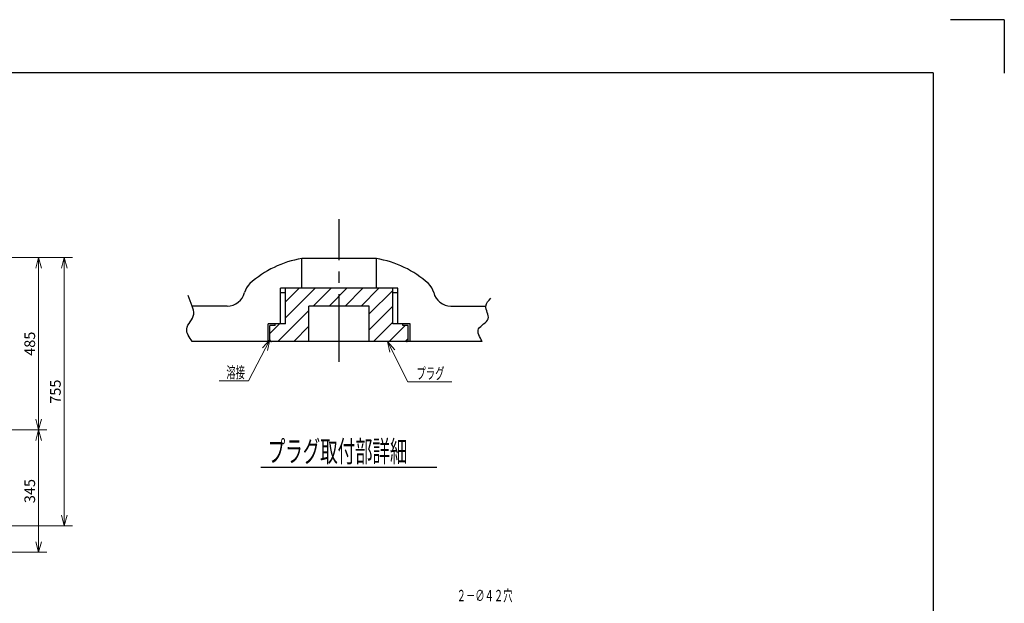
# Model space of a CAD drawing. Units: millimetres. Extents: x 3 to 5944, y 0 to 4201.
# Drawn here: x 3167 to 5941, y 2557 to 4201 of the extents above; entities that cross this region are included whole.
import ezdxf

# ---------------------------------------------------------------- set-up
doc = ezdxf.new("R2010")
doc.units = ezdxf.units.MM
doc.header["$LTSCALE"] = 10
doc.header["$PDMODE"] = 1
doc.linetypes.add('CENTER2', pattern=[28.575, 19.05, -3.175, 3.175, -3.175])
for name, color, linetype in [('FO0001_1', 7, 'Continuous'), ('RH0901_10', 7, 'Continuous'), ('RZ0001_1', 7, 'Continuous'), ('TP1791_10', 7, 'Continuous')]:
    doc.layers.add(name, color=color, linetype=linetype)
doc.styles.add('STD', font='monotxt.shx', dxfattribs={"width": 0.6, "bigfont": 'extfont2.shx'})
doc.dimstyles.new('ASKSTANDARD', dxfattribs={"dimscale": 10, "dimtxt": 3, "dimasz": 3, "dimexe": 1, "dimexo": 1, "dimgap": 1, "dimtad": 3, "dimzin": 9, "dimdsep": 46, "dimtxsty": 'STD', "dimblk": 'OPEN30', "dimcen": 0, "dimclrd": 4, "dimclre": 4, "dimclrt": 4, "dimazin": 2, "dimtm": 1e-09, "dimtfac": 0.5, "dimtmove": 0, "dimatfit": 0, "dimldrblk": 'OPEN30', "dimfxl": 1, "dimtolj": 1, "dimtzin": 0, "dimlwd": 9, "dimlwe": 9, "dimarcsym": 0})
doc.dimstyles.new('ASKSTANDARDRZ0P1', dxfattribs={"dimscale": 10, "dimtxt": 3, "dimasz": 3, "dimexe": 1, "dimexo": 1, "dimgap": 1, "dimtad": 3, "dimlfac": 0.1, "dimzin": 9, "dimdsep": 46, "dimtxsty": 'STD', "dimblk": 'OPEN30', "dimcen": 0, "dimclrd": 4, "dimclre": 4, "dimclrt": 4, "dimazin": 2, "dimtm": 1e-09, "dimtfac": 0.5, "dimtmove": 0, "dimatfit": 0, "dimldrblk": 'OPEN30', "dimfxl": 1, "dimtolj": 1, "dimtzin": 0, "dimlwd": 9, "dimlwe": 9, "dimarcsym": 0})

# ---------------------------------------------------------------- blocks, each defined once
blk = doc.blocks.new('_Open30')
at = {"color": 0, "linetype": 'ByBlock', "lineweight": -2}
for p, q in [((-1, 0.268), (0, 0)), ((0, 0), (-1, -0.268)), ((0, 0), (-1, 0))]:
    blk.add_line(p, q, dxfattribs=at)
blk = doc.blocks.new('*D18')
at = {"layer": 'Defpoints', "color": 0, "linetype": 'Continuous'}
for p in [(3015.7, 3530.3), (3292.8, 3530.3), (2915.7, 2775.3)]:
    blk.add_point(p, dxfattribs=at)
at = {"layer": 'TP1791_10', "color": 4, "linetype": 'Continuous', "lineweight": 9}
for p, q in [((3025.7, 3530.3), (3315.6, 3530.3)), ((3292.8, 2805.3), (3292.8, 3500.3)), ((2925.7, 2775.3), (3315.6, 2775.3))]:
    blk.add_line(p, q, dxfattribs=at)
at = {"layer": 'TP1791_10', "color": 4, "linetype": 'Continuous', "lineweight": 9, "xscale": 29.99999955296517, "yscale": 29.99999955296517, "zscale": 29.99999955296517}
for p, rotation in [((3292.8, 3530.3), 90), ((3292.8, 2775.3), 270)]:
    blk.add_blockref('_Open30', p, dxfattribs=dict(at, rotation=rotation))
at = {"layer": 'TP1791_10', "color": 4, "linetype": 'Continuous', "insert": (3267.8, 3152.8), "char_height": 30, "attachment_point": 5, "rotation": 90, "style": 'STD'}
blk.add_mtext('\\A1;755', dxfattribs=at)
blk = doc.blocks.new('*D19')
at = {"layer": 'Defpoints', "color": 0, "linetype": 'Continuous'}
for p in [(2915.7, 3530.3), (3120.7, 3045.3), (3220.6, 3045.3)]:
    blk.add_point(p, dxfattribs=at)
at = {"layer": 'TP1791_10', "color": 4, "linetype": 'Continuous', "lineweight": 9}
for p, q in [((2925.7, 3530.3), (3243.5, 3530.3)), ((3220.6, 3500.3), (3220.6, 3075.3)), ((3130.7, 3045.3), (3243.5, 3045.3))]:
    blk.add_line(p, q, dxfattribs=at)
at = {"layer": 'TP1791_10', "color": 4, "linetype": 'Continuous', "lineweight": 9, "xscale": 29.99999955296517, "yscale": 29.99999955296517, "zscale": 29.99999955296517}
for p, rotation in [((3220.6, 3530.3), 90), ((3220.6, 3045.3), 270)]:
    blk.add_blockref('_Open30', p, dxfattribs=dict(at, rotation=rotation))
at = {"layer": 'TP1791_10', "color": 4, "linetype": 'Continuous', "insert": (3195.6, 3287.8), "char_height": 30, "attachment_point": 5, "rotation": 90, "style": 'STD'}
blk.add_mtext('\\A1;485', dxfattribs=at)
blk = doc.blocks.new('*D20')
at = {"layer": 'Defpoints', "color": 0, "linetype": 'Continuous'}
for p in [(3015.7, 3045.3), (2915.7, 2700.3), (3220.6, 2700.3)]:
    blk.add_point(p, dxfattribs=at)
at = {"layer": 'TP1791_10', "color": 4, "linetype": 'Continuous', "lineweight": 9}
for p, q in [((3220.6, 3015.3), (3220.6, 2730.3)), ((2925.7, 2700.3), (3243.5, 2700.3))]:
    blk.add_line(p, q, dxfattribs=at)
at = {"layer": 'TP1791_10', "color": 4, "linetype": 'Continuous', "lineweight": 9, "xscale": 29.99999955296517, "yscale": 29.99999955296517, "zscale": 29.99999955296517}
for p, rotation in [((3220.6, 3045.3), 90), ((3220.6, 2700.3), 270)]:
    blk.add_blockref('_Open30', p, dxfattribs=dict(at, rotation=rotation))
at = {"layer": 'TP1791_10', "color": 4, "linetype": 'Continuous', "insert": (3195.6, 2872.8), "char_height": 30, "attachment_point": 5, "rotation": 90, "style": 'STD'}
blk.add_mtext('\\A1;345', dxfattribs=at)

msp = doc.modelspace()

# ---------------------------------------------------------------- hatches: boundary and pattern name
at = {"layer": 'RZ0001_1', "linetype": 'Continuous'}
h = msp.add_hatch(dxfattribs=at)
h.set_pattern_fill('ANSI31', color=4, scale=10, style=0)
h.set_pattern_definition([(45, (3939.948, 3474.407), (-22.4506, 22.4506), [])])
edge = h.paths.add_edge_path()
edge.add_line((3872.018, 3338.963), (3872.018, 3298.963))
edge.add_arc((3877.018, 3298.963), 5, -179.999991, -90.000003)
edge.add_line((3877.018, 3293.963), (3982.018, 3293.963))
edge.add_line((3982.018, 3293.963), (3982.018, 3393.963))
edge.add_line((3982.018, 3393.963), (4152.018, 3393.963))
edge.add_line((4152.018, 3393.963), (4152.018, 3293.963))
edge.add_line((4152.018, 3293.963), (4257.018, 3293.963))
edge.add_arc((4257.018, 3298.963), 5, -90.000003, 0)
edge.add_line((4262.018, 3298.963), (4262.018, 3338.963))
edge.add_line((4262.018, 3338.963), (4247.018, 3338.963))
edge.add_line((4247.018, 3338.963), (4247.018, 3343.963))
edge.add_line((4247.018, 3343.963), (4218.018, 3343.963))
edge.add_line((4218.018, 3343.963), (4218.018, 3443.963))
edge.add_line((4218.018, 3443.963), (3916.018, 3443.963))
edge.add_line((3916.018, 3443.963), (3916.018, 3343.963))
edge.add_line((3916.018, 3343.963), (3887.018, 3343.963))
edge.add_line((3887.018, 3343.963), (3887.018, 3338.963))
edge.add_line((3887.018, 3338.963), (3872.018, 3338.963))

# ---------------------------------------------------------------- linework, layer by layer
at = {"layer": 'FO0001_1', "color": 4, "linetype": 'Continuous'}
for p, q in [((5940.979, 4200.5), (5788.984, 4200.5)), ((5940.982, 4200.5), (5940.982, 4050.001))]:
    msp.add_line(p, q, dxfattribs=at)
at = {"layer": 'FO0001_1', "color": 2, "linetype": 'Continuous'}
for q in [(202.996, 4050.5), (5740.982, 153.001)]:
    msp.add_line((5740.982, 4050.5), q, dxfattribs=at)
at = {"layer": 'RZ0001_1', "color": 1, "linetype": 'CENTER2'}
msp.add_line((4067.018, 3237.246), (4067.018, 3638.461), dxfattribs=at)
at = {"layer": 'RZ0001_1', "color": 7, "linetype": 'Continuous'}
for p, q in [((3962.018, 3443.963), (3962.018, 3527.66)), ((4172.018, 3527.66), (3962.018, 3527.66)), ((4172.018, 3443.963), (4172.018, 3527.66)), ((3902.018, 3343.963), (3902.018, 3443.963)), ((4232.018, 3443.963), (3902.018, 3443.963)), ((3916.018, 3343.963), (3916.018, 3443.963)), ((4218.018, 3343.963), (4218.018, 3443.963)), ((4232.018, 3343.963), (4232.018, 3443.963)), ((3752.018, 3393.963), (3653.45, 3393.963)), ((4152.018, 3393.963), (3982.018, 3393.963)), ((3982.018, 3293.963), (3982.018, 3393.963)), ((4152.018, 3293.963), (4152.018, 3393.963)), ((4382.018, 3393.963), (4480.586, 3393.963)), ((3867.018, 3293.963), (3867.018, 3343.963)), ((3916.018, 3343.963), (3867.018, 3343.963)), ((3872.018, 3298.963), (3872.018, 3338.963)), ((4267.018, 3343.963), (4218.018, 3343.963)), ((4262.018, 3298.963), (4262.018, 3338.963)), ((4267.018, 3293.963), (4267.018, 3343.963)), ((4470.354, 3293.963), (3653.45, 3293.963))]:
    msp.add_line(p, q, dxfattribs=at)
at = {"layer": 'RZ0001_1', "color": 7, "linetype": 'Continuous', "ltscale": 0.5}
for p, q in [((3916.018, 3430.963), (3902.018, 3430.963)), ((4232.018, 3430.963), (4218.018, 3430.963)), ((3887.018, 3338.963), (3872.018, 3338.963)), ((3887.018, 3338.963), (3887.018, 3343.963)), ((4247.018, 3338.963), (4247.018, 3343.963)), ((4262.018, 3338.963), (4247.018, 3338.963))]:
    msp.add_line(p, q, dxfattribs=at)
at = {"layer": 'RZ0001_1', "color": 4, "linetype": 'Continuous'}
msp.add_line((3846.49, 2940.484), (4341.944, 2940.484), dxfattribs=at)
at = {"layer": 'RZ0001_1', "color": 7, "linetype": 'Continuous'}
for centre, radius, start, end in [((4007.715, 3245.52), 285.816, 99.200076, 132.265671), ((4126.321, 3245.52), 285.816, 47.734334, 80.799922), ((3752.018, 3443.963), 50, 269.999997, 346.154214), ((4382.018, 3443.963), 50, 193.845786, 269.999997)]:
    msp.add_arc(centre, radius, start, end, dxfattribs=at)
at = {"layer": 'RZ0001_1', "color": 7, "linetype": 'Continuous', "ltscale": 0.5}
for centre, radius, start, end in [((3849.112, 3420.032), 50, 132.265671, 166.154214), ((4284.923, 3420.032), 50, 13.845786, 47.734334), ((3877.018, 3298.963), 5, 179.999991, 270.000001), ((4257.018, 3298.963), 5, 269.999997, 0)]:
    msp.add_arc(centre, radius, start, end, dxfattribs=at)
at = {"layer": 'RZ0001_1', "color": 7, "linetype": 'Continuous'}
for points, knots in [([(3653.45, 3293.963), (3644.843, 3305.944), (3626.023, 3332.141), (3663.602, 3362.861), (3652.775, 3397.253), (3645.53, 3413.852), (3641.347, 3423.439)], [0, 0, 0, 0, 38.82806153, 84.90103052, 108.20682685, 140.07029262, 140.07029262, 140.07029262, 140.07029262]), ([(4470.354, 3293.963), (4462.836, 3306.801), (4447.264, 3333.394), (4501.241, 3353.535), (4472.22, 3392.541), (4487.782, 3409.215), (4494.311, 3416.21)], [0, 0, 0, 0, 36.99036544, 76.62376062, 112.79339808, 138.93357952, 138.93357952, 138.93357952, 138.93357952])]:
    msp.add_open_spline(points, degree=3, knots=knots, dxfattribs=at)
at = {"layer": 'RZ0001_1', "color": 4, "linetype": 'Continuous'}
for p in [(3752.018, 3443.963), (3653.45, 3393.963), (3752.018, 3393.963), (4382.018, 3393.963), (4480.586, 3393.963), (3653.45, 3293.963), (4470.354, 3293.963), (3719.991, 2932.05), (4215.445, 2932.05)]:
    msp.add_point(p, dxfattribs=at)

# ---------------------------------------------------------------- texts
at = {"layer": 'RH0901_10', "color": 4, "linetype": 'Continuous', "insert": (4398.313, 2562.528), "char_height": 32, "attachment_point": 7, "rotation": 0, "style": 'STD'}
msp.add_mtext('\\T1.40;\\W0.60;２－∅４２穴', dxfattribs=at)
at = {"layer": 'RZ0001_1', "color": 4, "linetype": 'Continuous', "style": 'STD'}
for s, insert, char_height, attachment_point in [('\\T1.40;\\W0.60;溶接', (3801.705, 3223.01), 32, 3), ('\\T1.40;\\W0.60;プラグ', (4285.062, 3188.191), 32, 7), ('\\T1.40;\\W0.60;プラグ取付部詳細', (3866.365, 2984.786), 60, 4)]:
    msp.add_mtext(s, dxfattribs=dict(at, insert=insert, char_height=char_height, attachment_point=attachment_point))

# ---------------------------------------------------------------- dimensions: what is measured, and where the dimension line sits
at = {"layer": 'TP1791_10', "color": 7, "linetype": 'Continuous'}
for base, p1, p2, override, picture, middle in [((3292.761, 3530.335), (2915.666, 2775.335), (3015.666, 3530.335), {"dimscale": 10, "dimtxt": 3, "dimexe": 2.286003, "dimdec": 0, "dimblk1": 'Open30', "dimblk2": 'Open30', "dimsah": 1, "dimtzin": 8}, '*D18', (3292.761, 3152.835)), ((3220.613, 3045.335), (2915.666, 3530.335), (3120.654, 3045.335), {"dimscale": 10, "dimtxt": 3, "dimexe": 2.286003, "dimdec": 0, "dimblk1": 'Open30', "dimblk2": 'Open30', "dimsah": 1, "dimtzin": 8}, '*D19', (3220.613, 3287.835)), ((3220.613, 2700.335), (3015.666, 3045.335), (2915.666, 2700.335), {"dimscale": 10, "dimtxt": 3, "dimexe": 2.286003, "dimdec": 0, "dimblk1": 'Open30', "dimblk2": 'Open30', "dimsah": 1, "dimse1": 1, "dimtzin": 8}, '*D20', (3220.613, 2872.835))]:
    dim = msp.add_linear_dim(base=base, p1=p1, p2=p2, angle=270, dimstyle='ASKSTANDARD', override=override, dxfattribs=at)
    dim.commit()
    dim.dimension.update_dxf_attribs({"geometry": picture, "text_midpoint": middle, "dimtype": 160})

# ---------------------------------------------------------------- leaders
at = {"layer": 'RZ0001_1', "color": 4, "linetype": 'Continuous'}
for points in [[(3872.018, 3298.963), (3811.43, 3183.01), (3729.139, 3183.01)], [(4203.563, 3293.963), (4260.687, 3180.191), (4384.487, 3180.191)]]:
    msp.add_leader(points, dimstyle='ASKSTANDARDRZ0P1', override={"dimclrd": 0, "dimldrblk": 'Open30'}, dxfattribs=at)

doc.saveas('drawing.dxf')
